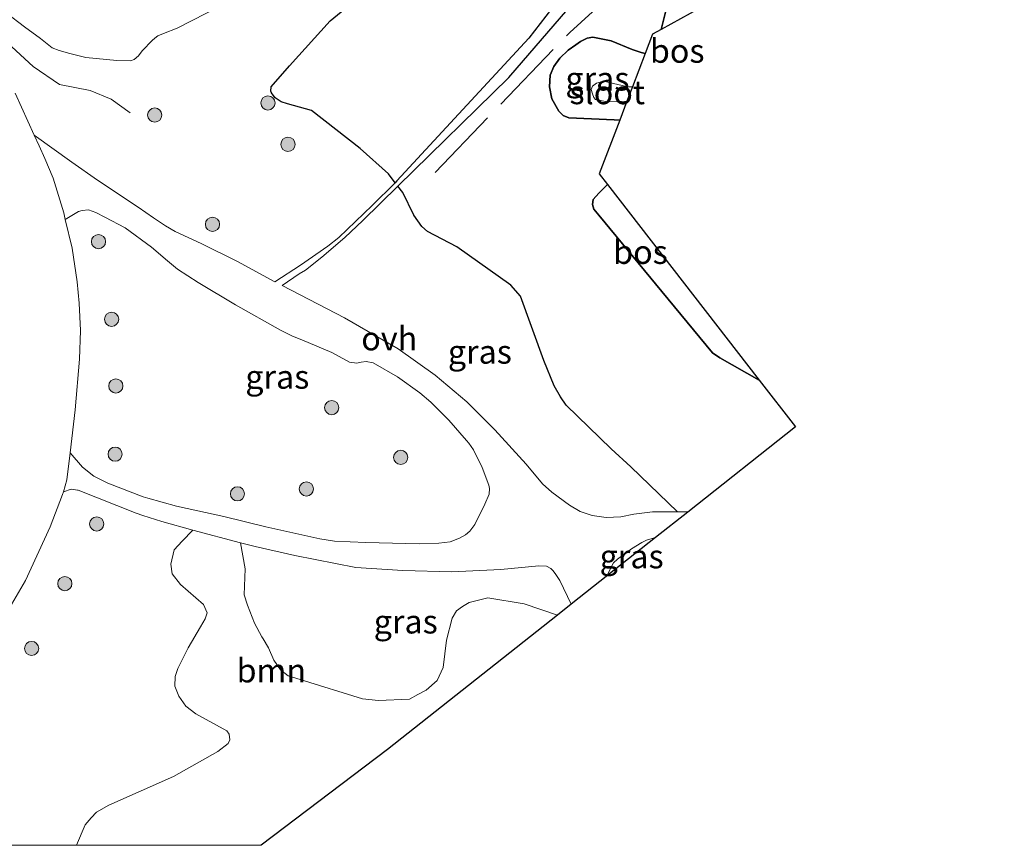
# Model space of a CAD drawing. Units: metres. Extents: x 142158 to 150003, y 468748 to 475002.
# Drawn here: x 142437 to 142541, y 468750 to 468837 of the extents above; entities that cross this region are included whole.
import ezdxf
from ezdxf.enums import TextEntityAlignment as Align

# ---------------------------------------------------------------- set-up
doc = ezdxf.new("R2010")
doc.units = ezdxf.units.M
doc.linetypes.add('IE-TERREINAFSCHEIDING', pattern=[10, 8, -2])
doc.layers.get('0').update_dxf_attribs({"lineweight": 25})
for name, color, linetype, lineweight in [('B-ME-FV-FAUNAPASSAGE-FAUNA_UITSTAPPLAATS-L-B1', 3, 'Continuous', 18), ('B-ME-GR-BOOM-GV-B6', 93, 'Continuous', 18), ('B-ME-GR-BOOM-S-B1', 93, 'Continuous', 18), ('B-ME-GW-TEENLIJN-L-B1', 93, 'Continuous', 18), ('B-ME-IE-GRASLAND-GV-B6', 93, 'Continuous', 18), ('B-ME-IE-TERREINAFSCHEIDING-RASTERHEKWERK-L-B1', 8, 'IE-TERREINAFSCHEIDING', 18), ('B-ME-OG-WATER-GV-B6', 153, 'Continuous', 18), ('B-ME-VH-VERH_SOORT-BITUMEN-GV-B6', 8, 'IE-TERREINAFSCHEIDING-NATUURLIJK-HOUTWAL', 18), ('B-ME-VH-VERH_SOORT-ONVERHARD-GV-B6', 8, 'Continuous', 18)]:
    doc.layers.add(name, color=color, linetype=linetype, lineweight=lineweight)
for name, color, linetype in [('B-ME-GR-BOS-GV-B6', 10, 'Continuous'), ('B-ME-GW-INSTEEKWATERGANG-L-B1', 10, 'Continuous'), ('B-ME-KG-KADASTRAAL-OPNAMEDTMGRENS-L-B1', 10, 'Continuous')]:
    doc.layers.add(name, color=color, linetype=linetype)
doc.styles.add('NLCS-ISO', font='NLCS-ISO.TTF')
doc.linetypes.add('IE-TERREINAFSCHEIDING-NATUURLIJK-HOUTWAL', pattern='A,7,-1.5,[67,NLCS.SHX,S=0.75,R=45,X=0,Y=0],-1.5,7,-1.5,[70,NLCS.SHX,S=0.75,R=0,X=0,Y=0],-1.5', length=20)

# ---------------------------------------------------------------- blocks, each defined once
blk = doc.blocks.new('boom')
h = blk.add_hatch(color=256)
edge = h.paths.add_edge_path()
edge.add_arc((0, 0), 0.75, 0, 360)
blk.add_circle((0, 0), 0.75)

msp = doc.modelspace()

# ---------------------------------------------------------------- linework, layer by layer
at = {"layer": 'B-ME-FV-FAUNAPASSAGE-FAUNA_UITSTAPPLAATS-L-B1'}
msp.add_polyline3d([(142398.1129, 468898.6468, 3.7632), (142399.3539, 468896.7282, 3.9408), (142400.0909, 468893.8202, 3.9408), (142400.3923, 468890.8763, 3.9586), (142417.8482, 468863.7806, 3.7277), (142420.5541, 468859.1534, 3.9231), (142434.2108, 468836.6013, 3.4258), (142436.4199, 468834.3045, 3.6567), (142438.6861, 468832.2067, 3.6389), (142441.4535, 468830.3316, 3.8165), (142444.6964, 468829.6889, 3.852), (142446.9178, 468828.782, 3.6922), (142448.9106, 468827.3096, 3.6922)], dxfattribs=at)
at = {"layer": 'B-ME-GR-BOOM-GV-B6'}
msp.add_polyline3d([(142462.734, 468750, 3.3582), (142443.2601, 468750, 3.3713), (142444.1651, 468752.1544, 3.2895), (142444.7959, 468752.9147, 3.2857), (142445.3666, 468753.4945, 3.263), (142446.6521, 468754.2449, 3.2592), (142453.4933, 468757.2649, 3.1836), (142458.1876, 468759.9104, 3.1269), (142459.271, 468760.7524, 3.1269), (142459.4227, 468761.135, 3.1232), (142459.37, 468761.7463, 3.1194), (142459.1319, 468762.0906, 3.1194), (142455.8499, 468763.8922, 3.1572), (142454.7794, 468764.689, 3.2426), (142454.0611, 468765.7276, 3.2336), (142453.6422, 468766.8088, 3.2247), (142453.6626, 468767.81, 3.2157), (142453.9482, 468768.6656, 3.2157), (142455.0244, 468770.8359, 3.2381), (142456.3375, 468773.0603, 3.2919), (142456.8484, 468773.9072, 3.2963), (142457.0626, 468774.5489, 3.2963), (142456.6722, 468775.4305, 3.2963), (142454.2342, 468777.5281, 3.2963), (142453.339, 468778.6637, 3.2963), (142453.1968, 468779.6621, 3.2963), (142453.5711, 468781.1823, 3.2963), (142454.4186, 468782.0976, 3.2963), (142455.5505, 468783.2687, 3.2745), (142460.5569, 468781.926, 3.2658), (142461.0494, 468779.1711, 3.2963), (142460.9712, 468776.4299, 3.2963), (142461.2902, 468775.3345, 3.2963), (142462.0482, 468773.4458, 3.2963), (142462.8235, 468772.0079, 3.2963), (142462.9774, 468771.7853, 3.2963), (142463.519, 468770.8438, 3.2963), (142464.0918, 468769.54, 3.2963), (142464.7845, 468768.5385, 3.2963), (142465.6086, 468767.9021, 3.2963), (142466.8664, 468767.5108, 3.2963), (142473.4319, 468765.4714, 3.3277), (142475.1316, 468765.2993, 3.3579), (142478.3957, 468765.4194, 3.3277), (142479.3097, 468765.9124, 3.3277), (142480.1609, 468766.3619, 3.3126), (142481.341, 468767.411, 3.3126), (142481.9748, 468768.7793, 3.4335), (142482.3068, 468771.6588, 3.5658), (142482.9239, 468773.9919, 3.5394), (142483.3666, 468774.763, 3.5167), (142483.9953, 468775.1981, 3.4978), (142484.7087, 468775.6452, 3.4789), (142486.6938, 468776.1355, 3.3768), (142490.5331, 468775.4915, 3.3315), (142494.0451, 468774.3108, 3.283), (142476.0732, 468760.1189, 3.5133), (142462.734, 468750, 3.3582)], dxfattribs=at)
at = {"layer": 'B-ME-GR-BOS-GV-B6'}
for points in [[(142493.4151, 468838.2935, 3.4269), (142491.0175, 468835.2039, 3.4269), (142477.0865, 468820.1357, 3.4415), (142476.894, 468819.9464, 3.4433), (142476.1849, 468820.8845, 3.4751), (142473.2117, 468823.5691, 3.4865), (142468.0627, 468827.5839, 3.6377), (142465.5266, 468828.2929, 3.6452), (142464.8763, 468828.4938, 3.6452), (142464.2115, 468828.917, 3.6452), (142463.8417, 468829.4515, 3.6566), (142463.7861, 468829.599, 3.6679), (142463.7886, 468830.0656, 3.6755), (142465.7331, 468832.2944, 3.7586), (142470.0307, 468837.0346, 3.6792), (142473.1358, 468839.6016, 3.6225)], [(142500.6145, 468826.5533, 3.2339), (142498.446, 468820.885, 3.6712), (142499.3283, 468819.7473, 3.6027), (142498.411, 468818.857, 3.5501), (142497.7986, 468818.1595, 3.5501), (142497.7344, 468817.6588, 3.5501), (142497.8885, 468817.1723, 3.5167), (142498.3891, 468816.5148, 3.5167), (142505.0435, 468808.4804, 3.4388), (142510.3907, 468802.0055, 3.424), (142511.1808, 468801.4571, 3.4425), (142515.3421, 468799.0991, 3.4223), (142519.171, 468794.162, 3.4633), (142507.8163, 468785.1855, 3.3575), (142506.7162, 468785.1878, 3.3602), (142501.7674, 468789.9593, 3.5847), (142499.72, 468791.8433, 3.6263), (142494.9532, 468796.448, 3.4865), (142494.3441, 468797.3282, 3.4562), (142493.6771, 468798.4937, 3.4562), (142492.6018, 468801.1899, 3.4562), (142490.1301, 468807.9869, 3.3844), (142489.1028, 468809.1356, 3.3844), (142483.4123, 468813.1941, 3.4524), (142480.2985, 468814.8052, 3.5091), (142479.7063, 468815.3251, 3.5129), (142478.8797, 468816.5197, 3.5129), (142477.6931, 468818.9064, 3.5054), (142477.1678, 468819.6007, 3.4267), (142488.891, 468831.0623, 3.5157), (142495.1458, 468838.2519, 3.4205)], [(142505.4386, 468837.9425, 3.0538), (142504.9712, 468836.1067, 3.2762), (142504.082, 468835.617, 3.4148), (142503.3096, 468833.5981, 3.4918), (142502.8641, 468833.6792, 3.516), (142501.9329, 468834.0223, 3.6397), (142499.7137, 468834.9153, 3.6158), (142497.765, 468835.3017, 3.5485), (142497.164, 468835.206, 3.5333), (142496.4519, 468834.8467, 3.5355), (142495.9646, 468834.5096, 3.5442), (142495.165, 468833.9296, 3.6158), (142494.3028, 468833.0928, 3.6614), (142493.6544, 468832.2171, 3.6592), (142493.2808, 468831.2914, 3.6006), (142493.1986, 468830.0603, 3.542), (142493.4273, 468828.8041, 3.4661), (142494.1987, 468827.4964, 3.4639), (142494.6511, 468827.0355, 3.4422), (142495.252, 468826.7841, 3.4161), (142500.0406, 468826.5747, 3.2469), (142500.6145, 468826.5533, 3.2339)], [(142499.3283, 468819.7473, 3.6027), (142515.3421, 468799.0991, 3.4223), (142511.1808, 468801.4571, 3.4425), (142510.3907, 468802.0055, 3.424), (142505.0435, 468808.4804, 3.4388), (142498.3891, 468816.5148, 3.5167), (142497.8885, 468817.1723, 3.5167), (142497.7344, 468817.6588, 3.5501), (142497.7986, 468818.1595, 3.5501), (142498.411, 468818.857, 3.5501), (142499.3283, 468819.7473, 3.6027)]]:
    msp.add_polyline3d(points, dxfattribs=at)
at = {"layer": 'B-ME-GW-INSTEEKWATERGANG-L-B1'}
for points in [[(142504.9712, 468836.1067, 3.2762), (142505.4386, 468837.9425, 3.0538), (142506.09, 468839.701, 2.9192), (142506.8677, 468841.5468, 2.8433), (142507.5828, 468842.7889, 2.7999), (142507.9633, 468843.319, 2.8064), (142508.5408, 468843.7186, 2.8064), (142509.1849, 468844.1376, 2.8151), (142509.8762, 468844.2957, 2.8758), (142510.8866, 468844.301, 2.9756), (142512.591, 468843.9591, 3.0863), (142514.566, 468843.4576, 3.2512), (142515.5708, 468843.0854, 3.3055), (142516.3522, 468842.6119, 3.3489), (142516.4864, 468842.4485, 3.3473)], [(142500.6145, 468826.5533, 3.2339), (142500.0406, 468826.5747, 3.2469), (142495.252, 468826.7841, 3.4161), (142494.6511, 468827.0355, 3.4422), (142494.1987, 468827.4964, 3.4639), (142493.4273, 468828.8041, 3.4661), (142493.1986, 468830.0603, 3.542), (142493.2808, 468831.2914, 3.6006), (142493.6544, 468832.2171, 3.6592), (142494.3028, 468833.0928, 3.6614), (142495.165, 468833.9296, 3.6158), (142495.9646, 468834.5096, 3.5442), (142496.4519, 468834.8467, 3.5355), (142497.164, 468835.206, 3.5333), (142497.765, 468835.3017, 3.5485), (142499.7137, 468834.9153, 3.6158), (142501.9329, 468834.0223, 3.6397), (142502.8641, 468833.6792, 3.516), (142503.3096, 468833.5981, 3.4918)]]:
    msp.add_polyline3d(points, dxfattribs=at)
at = {"layer": 'B-ME-GW-TEENLIJN-L-B1'}
for points in [[(142458.4803, 468838.6119, 3.5989), (142453.8762, 468836.2629, 3.6083), (142452.4278, 468835.7023, 3.631), (142451.8438, 468835.4377, 3.6329), (142451.6915, 468835.3556, 3.6329), (142451.2683, 468834.993, 3.6329), (142450.2005, 468833.8823, 3.5743), (142449.7857, 468833.3396, 3.3929), (142449.342, 468832.9395, 3.3003), (142448.9358, 468832.8212, 3.2738), (142447.525, 468832.8445, 3.1888), (142444.232, 468833.1693, 3.0867), (142442.5336, 468833.5747, 3.0584), (142441.4094, 468833.8893, 3.0281), (142440.6781, 468834.1736, 2.996), (142439.4307, 468835.17, 2.996), (142437.7603, 468836.4083, 2.9506), (142435.8345, 468837.8928, 2.9044)], [(142499.3283, 468819.7473, 3.6027), (142498.411, 468818.857, 3.5501), (142497.7986, 468818.1595, 3.5501), (142497.7344, 468817.6588, 3.5501), (142497.8885, 468817.1723, 3.5167), (142498.3891, 468816.5148, 3.5167), (142505.0435, 468808.4804, 3.4388), (142510.3907, 468802.0055, 3.424), (142511.1808, 468801.4571, 3.4425), (142515.3421, 468799.0991, 3.4223)]]:
    msp.add_polyline3d(points, dxfattribs=at)
at = {"layer": 'B-ME-IE-GRASLAND-GV-B6'}
for points in [[(142516.4864, 468842.4485, 3.3473), (142512.3912, 468840.1931, 2.338), (142510.6747, 468839.2478, 2.1227), (142509.0737, 468838.3661, 2.2315), (142504.9712, 468836.1067, 3.2762), (142505.4386, 468837.9425, 3.0538), (142506.09, 468839.701, 2.9192), (142506.8677, 468841.5468, 2.8433), (142507.5828, 468842.7889, 2.7999), (142507.9633, 468843.319, 2.8064), (142508.5408, 468843.7186, 2.8064), (142509.1849, 468844.1376, 2.8151), (142509.8762, 468844.2957, 2.8758), (142510.8866, 468844.301, 2.9756), (142512.591, 468843.9591, 3.0863), (142514.566, 468843.4576, 3.2512), (142515.5708, 468843.0854, 3.3055), (142516.3522, 468842.6119, 3.3489), (142516.4864, 468842.4485, 3.3473)], [(142473.1358, 468839.6016, 3.6225), (142470.0307, 468837.0346, 3.6792), (142465.7331, 468832.2944, 3.7586), (142463.7886, 468830.0656, 3.6755), (142463.7861, 468829.599, 3.6679), (142463.8417, 468829.4515, 3.6566), (142464.2115, 468828.917, 3.6452), (142464.8763, 468828.4938, 3.6452), (142465.5266, 468828.2929, 3.6452), (142468.0627, 468827.5839, 3.6377), (142473.2117, 468823.5691, 3.4865), (142476.1849, 468820.8845, 3.4751), (142476.894, 468819.9464, 3.4433), (142474.4566, 468817.549, 3.466), (142471.8291, 468815.0069, 3.4292), (142470.9486, 468814.1487, 3.4354), (142469.7947, 468813.244, 3.4109), (142466.9006, 468811.244, 3.3823), (142464.1988, 468809.5003, 3.315), (142460.2603, 468811.6461, 3.3978), (142456.4945, 468813.5048, 3.4576), (142453.6843, 468814.8152, 3.4127), (142452.64, 468815.4035, 3.3379), (142451.3681, 468816.2564, 3.1958), (142449.7766, 468817.3833, 3.1659), (142445.4552, 468820.209, 3.0163), (142442.7571, 468822.1083, 2.949), (142438.7903, 468824.9639, 2.9176), (142436.7746, 468829.3937, 2.9005)], [(142458.4803, 468838.6119, 3.5989), (142453.8762, 468836.2629, 3.6083), (142452.4278, 468835.7023, 3.631), (142451.8438, 468835.4377, 3.6329), (142451.6915, 468835.3556, 3.6329), (142451.2683, 468834.993, 3.6329), (142450.2005, 468833.8823, 3.5743), (142449.7857, 468833.3396, 3.3929), (142449.342, 468832.9395, 3.3003), (142448.9358, 468832.8212, 3.2738), (142447.525, 468832.8445, 3.1888), (142444.232, 468833.1693, 3.0867), (142442.5336, 468833.5747, 3.0584), (142441.4094, 468833.8893, 3.0281), (142440.6781, 468834.1736, 2.996), (142439.4307, 468835.17, 2.996), (142437.7603, 468836.4083, 2.9506), (142435.8345, 468837.8928, 2.9044)], [(142435.8345, 468837.8928, 2.9044), (142437.7603, 468836.4083, 2.9506), (142439.4307, 468835.17, 2.996), (142440.6781, 468834.1736, 2.996), (142441.4094, 468833.8893, 3.0281), (142442.5336, 468833.5747, 3.0584), (142444.232, 468833.1693, 3.0867), (142447.525, 468832.8445, 3.1888), (142448.9358, 468832.8212, 3.2738), (142449.342, 468832.9395, 3.3003), (142449.7857, 468833.3396, 3.3929), (142450.2005, 468833.8823, 3.5743), (142451.2683, 468834.993, 3.6329), (142451.6915, 468835.3556, 3.6329), (142451.8438, 468835.4377, 3.6329), (142452.4278, 468835.7023, 3.631), (142453.8762, 468836.2629, 3.6083), (142458.4803, 468838.6119, 3.5989)], [(142503.3096, 468833.5981, 3.4918), (142501.9649, 468830.0832, 2.1047), (142501.4836, 468830.0819, 2.1207), (142498.9104, 468830.6766, 2.1207), (142498.1594, 468830.4505, 2.1207), (142497.7263, 468830.1508, 2.1207), (142497.611, 468829.7774, 2.1207), (142497.7219, 468829.3471, 2.1207), (142497.887, 468828.9543, 2.1207), (142498.0549, 468828.7502, 2.1207), (142499.2707, 468828.4973, 2.1207), (142501.3766, 468828.5452, 2.0729), (142500.6145, 468826.5533, 3.2339), (142500.0406, 468826.5747, 3.2469), (142495.252, 468826.7841, 3.4161), (142494.6511, 468827.0355, 3.4422), (142494.1987, 468827.4964, 3.4639), (142493.4273, 468828.8041, 3.4661), (142493.1986, 468830.0603, 3.542), (142493.2808, 468831.2914, 3.6006), (142493.6544, 468832.2171, 3.6592), (142494.3028, 468833.0928, 3.6614), (142495.165, 468833.9296, 3.6158), (142495.9646, 468834.5096, 3.5442), (142496.4519, 468834.8467, 3.5355), (142497.164, 468835.206, 3.5333), (142497.765, 468835.3017, 3.5485), (142499.7137, 468834.9153, 3.6158), (142501.9329, 468834.0223, 3.6397), (142502.8641, 468833.6792, 3.516), (142503.3096, 468833.5981, 3.4918)], [(142477.1678, 468819.6007, 3.4267), (142477.6931, 468818.9064, 3.5054), (142478.8797, 468816.5197, 3.5129), (142479.7063, 468815.3251, 3.5129), (142480.2985, 468814.8052, 3.5091), (142483.4123, 468813.1941, 3.4524), (142489.1028, 468809.1356, 3.3844), (142490.1301, 468807.9869, 3.3844), (142492.6018, 468801.1899, 3.4562), (142493.6771, 468798.4937, 3.4562), (142494.3441, 468797.3282, 3.4562), (142494.9532, 468796.448, 3.4865), (142499.72, 468791.8433, 3.6263), (142501.7674, 468789.9593, 3.5847), (142506.7162, 468785.1878, 3.3602), (142504.0616, 468785.1933, 3.3668), (142502.1036, 468784.9458, 3.3668), (142500.7168, 468784.6924, 3.4457), (142499.1931, 468784.5904, 3.4457), (142497.7015, 468784.8209, 3.495), (142496.4326, 468785.2322, 3.5344), (142495.2983, 468785.8971, 3.5443), (142493.4548, 468787.2857, 3.4851), (142492.4611, 468788.1496, 3.4654), (142490.7265, 468790.2235, 3.3964), (142487.4091, 468793.8504, 3.3767), (142484.4547, 468796.8135, 3.3274), (142481.1254, 468799.6457, 3.3175), (142477.2313, 468802.3973, 3.3175), (142471.561, 468805.6747, 3.2781), (142464.9662, 468809.0822, 3.2989), (142466.7557, 468810.3119, 3.3825), (142467.4255, 468810.7212, 3.3967), (142469.1508, 468812.0854, 3.411), (142471.5741, 468814.1651, 3.411), (142473.4949, 468815.9746, 3.4753), (142477.1678, 468819.6007, 3.4267)], [(142442.5693, 468791.4389, 3.3599), (142443.1172, 468795.9736, 3.3336), (142443.5729, 468801.3228, 3.2426), (142443.674, 468804.3557, 3.2008), (142443.5157, 468807.242, 3.1487), (142443.3357, 468809.4729, 3.1067), (142442.7835, 468813.0422, 3.0585), (142442.0626, 468816.0739, 3.0172), (142443.465, 468816.9185, 3.043), (142443.8477, 468817.0291, 3.043), (142444.5136, 468817.0798, 3.043), (142445.2867, 468816.8085, 3.0495), (142446.2332, 468816.3183, 3.11), (142448.3912, 468815.1926, 3.1671), (142451.1862, 468813.1496, 3.2841), (142452.8438, 468811.6969, 3.4344), (142453.897, 468810.8333, 3.452), (142456.1086, 468809.4186, 3.4874), (142460.0435, 468807.053, 3.4048), (142464.7765, 468804.3786, 3.3283), (142465.4384, 468804.0618, 3.2433), (142466.0603, 468803.7496, 3.2518), (142467.0602, 468803.3576, 3.3283), (142470.2066, 468802.0183, 3.2722), (142472.0933, 468800.9949, 3.3028), (142472.8572, 468800.9059, 3.3028), (142473.3158, 468800.9991, 3.3028), (142473.836, 468801.0751, 3.2844), (142474.5851, 468800.921, 3.2752), (142477.1283, 468799.4498, 3.2973), (142479.5151, 468797.777, 3.2627), (142480.6483, 468796.7829, 3.2973), (142482.5697, 468794.8854, 3.3205), (142484.4454, 468792.7366, 3.3031), (142484.6898, 468792.4604, 3.3031), (142485.1685, 468791.7505, 3.2916), (142486.1, 468789.883, 3.3147), (142486.7917, 468788.0314, 3.3147), (142486.8485, 468787.6819, 3.3205), (142486.8074, 468787.0795, 3.2916), (142486.3699, 468786.0304, 3.2858), (142485.3074, 468783.8832, 3.3293), (142484.7767, 468783.1673, 3.3385), (142484.33, 468782.7835, 3.3385), (142483.6978, 468782.4068, 3.3453), (142482.6991, 468782.0236, 3.3293), (142481.5182, 468781.8908, 3.3477), (142479.4417, 468781.8218, 3.3018), (142473.7924, 468781.9579, 3.3616), (142470.4805, 468782.1205, 3.3385), (142468.949, 468782.3516, 3.366), (142463.2395, 468783.606, 3.3065), (142458.8128, 468784.7049, 3.3043), (142453.8025, 468785.8127, 3.2689), (142450.7984, 468786.656, 3.3216), (142450.2775, 468786.8022, 3.3308), (142446.5512, 468788.2348, 3.2954), (142445.067, 468788.9793, 3.2777), (142443.8931, 468789.9241, 3.3131), (142442.5693, 468791.4389, 3.3599)], [(142435.4053, 468773.7377, 3.4964), (142437.855, 468777.9385, 3.4771), (142440.4602, 468783.6178, 3.4351), (142441.7798, 468787.0368, 3.3984), (142441.8631, 468787.3169, 3.3927), (142442.6774, 468787.589, 3.3661), (142443.3618, 468787.5038, 3.3573), (142443.4166, 468787.4797, 3.3573), (142449.5341, 468785.061, 3.3219), (142450.2503, 468784.8318, 3.3057), (142452.2565, 468784.1896, 3.2601), (142455.5505, 468783.2687, 3.2745), (142454.4186, 468782.0976, 3.2963), (142453.5711, 468781.1823, 3.2963), (142453.1968, 468779.6621, 3.2963), (142453.339, 468778.6637, 3.2963), (142454.2342, 468777.5281, 3.2963), (142456.6722, 468775.4305, 3.2963), (142457.0626, 468774.5489, 3.2963), (142456.8484, 468773.9072, 3.2963), (142456.3375, 468773.0603, 3.2919), (142455.0244, 468770.8359, 3.2381), (142453.9482, 468768.6656, 3.2157), (142453.6626, 468767.81, 3.2157), (142453.6422, 468766.8088, 3.2247), (142454.0611, 468765.7276, 3.2336), (142454.7794, 468764.689, 3.2426), (142455.8499, 468763.8922, 3.1572), (142459.1319, 468762.0906, 3.1194), (142459.37, 468761.7463, 3.1194), (142459.4227, 468761.135, 3.1232), (142459.271, 468760.7524, 3.1269), (142458.1876, 468759.9104, 3.1269), (142453.4933, 468757.2649, 3.1836), (142446.6521, 468754.2449, 3.2592), (142445.3666, 468753.4945, 3.263), (142444.7959, 468752.9147, 3.2857), (142444.1651, 468752.1544, 3.2895), (142443.2601, 468750, 3.3713)], [(142504.3864, 468782.477, 3.3411), (142499.3549, 468778.5038, 3.3985), (142499.3605, 468778.6617, 3.3964), (142499.9607, 468779.8045, 3.3865), (142500.3629, 468780.1898, 3.3865), (142501.8704, 468781.2971, 3.3964), (142502.9314, 468781.9671, 3.357), (142503.4237, 468782.2221, 3.3471), (142504.3864, 468782.477, 3.3411)], [(142460.5569, 468781.926, 3.2658), (142462.1225, 468781.528, 3.2512), (142466.2874, 468780.5837, 3.2878), (142472.7626, 468779.313, 3.2878), (142477.692, 468779.0198, 3.3558), (142482.8671, 468778.8524, 3.3273), (142488.0596, 468779.1142, 3.3885), (142492.0834, 468779.5121, 3.3402), (142492.8652, 468779.4748, 3.3871), (142493.3269, 468779.2239, 3.3871), (142493.5995, 468778.9617, 3.3694), (142493.8771, 468778.6022, 3.3694), (142494.289, 468777.9375, 3.3606), (142495.4781, 468775.4424, 3.3527), (142494.0451, 468774.3108, 3.283), (142490.5331, 468775.4915, 3.3315), (142486.6938, 468776.1355, 3.3768), (142484.7087, 468775.6452, 3.4789), (142483.9953, 468775.1981, 3.4978), (142483.3666, 468774.763, 3.5167), (142482.9239, 468773.9919, 3.5394), (142482.3068, 468771.6588, 3.5658), (142481.9748, 468768.7793, 3.4335), (142481.341, 468767.411, 3.3126), (142480.1609, 468766.3619, 3.3126), (142479.3097, 468765.9124, 3.3277), (142478.3957, 468765.4194, 3.3277), (142475.1316, 468765.2993, 3.3579), (142473.4319, 468765.4714, 3.3277), (142466.8664, 468767.5108, 3.2963), (142465.6086, 468767.9021, 3.2963), (142464.7845, 468768.5385, 3.2963), (142464.0918, 468769.54, 3.2963), (142463.519, 468770.8438, 3.2963), (142462.9774, 468771.7853, 3.2963), (142462.8235, 468772.0079, 3.2963), (142462.0482, 468773.4458, 3.2963), (142461.2902, 468775.3345, 3.2963), (142460.9712, 468776.4299, 3.2963), (142461.0494, 468779.1711, 3.2963), (142460.5569, 468781.926, 3.2658)], [(142443.2601, 468750, 3.3713), (142400.1114, 468750, 3.5274)]]:
    msp.add_polyline3d(points, dxfattribs=at)
at = {"layer": 'B-ME-IE-TERREINAFSCHEIDING-RASTERHEKWERK-L-B1'}
msp.add_polyline3d([(142481.1099, 468821.0274, 3.5119), (142495.3311, 468835.8136, 3.5343), (142502.9163, 468842.7108, 3.04), (142512.9076, 468849.1737, 3.1647), (142526.0323, 468856.9657, 3.1647), (142533.3376, 468861.4265, 3.2695)], dxfattribs=at)
at = {"layer": 'B-ME-KG-KADASTRAAL-OPNAMEDTMGRENS-L-B1'}
msp.add_polyline3d([(142541.2217, 468856.0708, 3.6383), (142521.619, 468845.2751, 3.5449), (142516.4864, 468842.4485, 3.3473), (142512.3912, 468840.1931, 2.338), (142510.6747, 468839.2478, 2.1227), (142509.0737, 468838.3661, 2.2315), (142504.9712, 468836.1067, 3.2762), (142504.082, 468835.617, 3.4148), (142503.3096, 468833.5981, 3.4918), (142501.9649, 468830.0832, 2.1047), (142501.3766, 468828.5452, 2.0729), (142500.6145, 468826.5533, 3.2339), (142498.446, 468820.885, 3.6712), (142499.3283, 468819.7473, 3.6027), (142515.3421, 468799.0991, 3.4223), (142519.171, 468794.162, 3.4633), (142507.8163, 468785.1855, 3.3575), (142504.3864, 468782.477, 3.3411), (142499.3549, 468778.5038, 3.3985), (142495.4781, 468775.4424, 3.3527), (142494.0451, 468774.3108, 3.283), (142476.0732, 468760.1189, 3.5133), (142462.734, 468750, 3.3582)], dxfattribs=at)
at = {"layer": 'B-ME-OG-WATER-GV-B6'}
msp.add_polyline3d([(142501.3766, 468828.5452, 2.0729), (142499.2707, 468828.4973, 2.1207), (142498.0549, 468828.7502, 2.1207), (142497.887, 468828.9543, 2.1207), (142497.7219, 468829.3471, 2.1207), (142497.611, 468829.7774, 2.1207), (142497.7263, 468830.1508, 2.1207), (142498.1594, 468830.4505, 2.1207), (142498.9104, 468830.6766, 2.1207), (142501.4836, 468830.0819, 2.1207), (142501.9649, 468830.0832, 2.1047), (142501.3766, 468828.5452, 2.0729)], dxfattribs=at)
at = {"layer": 'B-ME-VH-VERH_SOORT-BITUMEN-GV-B6'}
msp.add_polyline3d([(142436.7746, 468829.3937, 2.9005), (142438.7903, 468824.9639, 2.9176), (142439.2977, 468823.8486, 2.9219), (142439.9056, 468822.4923, 2.9488), (142440.7895, 468820.4386, 2.9656), (142441.8943, 468816.7815, 3.0076), (142442.0626, 468816.0739, 3.0172), (142442.7835, 468813.0422, 3.0585), (142443.3357, 468809.4729, 3.1067), (142443.5157, 468807.242, 3.1487), (142443.674, 468804.3557, 3.2008), (142443.5729, 468801.3228, 3.2426), (142443.1172, 468795.9736, 3.3336), (142442.5693, 468791.4389, 3.3599), (142442.2372, 468788.5743, 3.3669), (142441.8631, 468787.3169, 3.3927), (142441.7798, 468787.0368, 3.3984), (142440.4602, 468783.6178, 3.4351), (142437.855, 468777.9385, 3.4771), (142435.4053, 468773.7377, 3.4964)], dxfattribs=at)
at = {"layer": 'B-ME-VH-VERH_SOORT-ONVERHARD-GV-B6'}
for points in [[(142441.8631, 468787.3169, 3.3927), (142442.2372, 468788.5743, 3.3669), (142442.5693, 468791.4389, 3.3599), (142443.8931, 468789.9241, 3.3131), (142445.067, 468788.9793, 3.2777), (142446.5512, 468788.2348, 3.2954), (142450.2775, 468786.8022, 3.3308), (142450.7984, 468786.656, 3.3216), (142453.8025, 468785.8127, 3.2689), (142458.8128, 468784.7049, 3.3043), (142463.2395, 468783.606, 3.3065), (142468.949, 468782.3516, 3.366), (142470.4805, 468782.1205, 3.3385), (142473.7924, 468781.9579, 3.3616), (142479.4417, 468781.8218, 3.3018), (142481.5182, 468781.8908, 3.3477), (142482.6991, 468782.0236, 3.3293), (142483.6978, 468782.4068, 3.3453), (142484.33, 468782.7835, 3.3385), (142484.7767, 468783.1673, 3.3385), (142485.3074, 468783.8832, 3.3293), (142486.3699, 468786.0304, 3.2858), (142486.8074, 468787.0795, 3.2916), (142486.8485, 468787.6819, 3.3205), (142486.7917, 468788.0314, 3.3147), (142486.1, 468789.883, 3.3147), (142485.1685, 468791.7505, 3.2916), (142484.6898, 468792.4604, 3.3031), (142484.4454, 468792.7366, 3.3031), (142482.5697, 468794.8854, 3.3205), (142480.6483, 468796.7829, 3.2973), (142479.5151, 468797.777, 3.2627), (142477.1283, 468799.4498, 3.2973), (142474.5851, 468800.921, 3.2752), (142473.836, 468801.0751, 3.2844), (142473.3158, 468800.9991, 3.3028), (142472.8572, 468800.9059, 3.3028), (142472.0933, 468800.9949, 3.3028), (142470.2066, 468802.0183, 3.2722), (142467.0602, 468803.3576, 3.3283), (142466.0603, 468803.7496, 3.2518), (142465.4384, 468804.0618, 3.2433), (142464.7765, 468804.3786, 3.3283), (142460.0435, 468807.053, 3.4048), (142456.1086, 468809.4186, 3.4874), (142453.897, 468810.8333, 3.452), (142452.8438, 468811.6969, 3.4344), (142451.1862, 468813.1496, 3.2841), (142448.3912, 468815.1926, 3.1671), (142446.2332, 468816.3183, 3.11), (142445.2867, 468816.8085, 3.0495), (142444.5136, 468817.0798, 3.043), (142443.8477, 468817.0291, 3.043), (142443.465, 468816.9185, 3.043), (142442.0626, 468816.0739, 3.0172), (142441.8943, 468816.7815, 3.0076), (142440.7895, 468820.4386, 2.9656), (142439.9056, 468822.4923, 2.9488), (142439.2977, 468823.8486, 2.9219), (142438.7903, 468824.9639, 2.9176), (142442.7571, 468822.1083, 2.949), (142445.4552, 468820.209, 3.0163), (142449.7766, 468817.3833, 3.1659), (142451.3681, 468816.2564, 3.1958), (142452.64, 468815.4035, 3.3379), (142453.6843, 468814.8152, 3.4127), (142456.4945, 468813.5048, 3.4576), (142460.2603, 468811.6461, 3.3978), (142464.1988, 468809.5003, 3.315), (142466.9006, 468811.244, 3.3823), (142469.7947, 468813.244, 3.4109), (142470.9486, 468814.1487, 3.4354), (142471.8291, 468815.0069, 3.4292), (142474.4566, 468817.549, 3.466), (142476.894, 468819.9464, 3.4433), (142477.0865, 468820.1357, 3.4415), (142491.0175, 468835.2039, 3.4269), (142493.4151, 468838.2935, 3.4269)], [(142495.1458, 468838.2519, 3.4205), (142488.891, 468831.0623, 3.5157), (142477.1678, 468819.6007, 3.4267), (142473.4949, 468815.9746, 3.4753), (142471.5741, 468814.1651, 3.411), (142469.1508, 468812.0854, 3.411), (142467.4255, 468810.7212, 3.3967), (142466.7557, 468810.3119, 3.3825), (142464.9662, 468809.0822, 3.2989), (142471.561, 468805.6747, 3.2781), (142477.2313, 468802.3973, 3.3175), (142481.1254, 468799.6457, 3.3175), (142484.4547, 468796.8135, 3.3274), (142487.4091, 468793.8504, 3.3767), (142490.7265, 468790.2235, 3.3964), (142492.4611, 468788.1496, 3.4654), (142493.4548, 468787.2857, 3.4851), (142495.2983, 468785.8971, 3.5443), (142496.4326, 468785.2322, 3.5344), (142497.7015, 468784.8209, 3.495), (142499.1931, 468784.5904, 3.4457), (142500.7168, 468784.6924, 3.4457), (142502.1036, 468784.9458, 3.3668), (142504.0616, 468785.1933, 3.3668), (142506.7162, 468785.1878, 3.3602), (142507.8163, 468785.1855, 3.3575), (142504.3864, 468782.477, 3.3411), (142503.4237, 468782.2221, 3.3471), (142502.9314, 468781.9671, 3.357), (142501.8704, 468781.2971, 3.3964), (142500.3629, 468780.1898, 3.3865), (142499.9607, 468779.8045, 3.3865), (142499.3605, 468778.6617, 3.3964), (142499.3549, 468778.5038, 3.3985), (142495.4781, 468775.4424, 3.3527), (142494.289, 468777.9375, 3.3606), (142493.8771, 468778.6022, 3.3694), (142493.5995, 468778.9617, 3.3694), (142493.3269, 468779.2239, 3.3871), (142492.8652, 468779.4748, 3.3871), (142492.0834, 468779.5121, 3.3402), (142488.0596, 468779.1142, 3.3885), (142482.8671, 468778.8524, 3.3273), (142477.692, 468779.0198, 3.3558), (142472.7626, 468779.313, 3.2878), (142466.2874, 468780.5837, 3.2878), (142462.1225, 468781.528, 3.2512), (142460.5569, 468781.926, 3.2658), (142455.5505, 468783.2687, 3.2745), (142452.2565, 468784.1896, 3.2601), (142450.2503, 468784.8318, 3.3057), (142449.5341, 468785.061, 3.3219), (142443.4166, 468787.4797, 3.3573), (142443.3618, 468787.5038, 3.3573), (142442.6774, 468787.589, 3.3661), (142441.8631, 468787.3169, 3.3927)]]:
    msp.add_polyline3d(points, dxfattribs=at)

# ---------------------------------------------------------------- block references
at = {"layer": 'B-ME-GR-BOOM-S-B1', "rotation": 90}
for p in [(142463.4646, 468828.3681, 3.5747), (142451.512, 468827.0915, 3.5022), (142465.5815, 468823.9986, 3.5634), (142457.6087, 468815.5557, 3.4518), (142445.575, 468813.7284, 3.0849), (142446.956, 468805.5324, 3.1629), (142447.4019, 468798.4934, 3.2484), (142470.1993, 468796.2076, 3.322), (142447.3254, 468791.288, 3.3218), (142477.4891, 468790.9476, 3.3324), (142460.245, 468787.1012, 3.3803), (142467.5256, 468787.6175, 3.3576), (142445.3857, 468783.9227, 3.4267), (142442.0172, 468777.624, 3.5255), (142438.5067, 468770.782, 3.5551)]:
    msp.add_blockref('boom', p, dxfattribs=at)

# ---------------------------------------------------------------- texts
at = {"layer": 'B-ME-GR-BOOM-GV-B6', "ltscale": 0.2, "style": 'NLCS-ISO'}
msp.add_text('bmn', height=2.5, dxfattribs=at).set_placement((142463.8235, 468768.4464), align=Align.MIDDLE_CENTER)
at = {"layer": 'B-ME-GR-BOS-GV-B6', "ltscale": 0.2, "style": 'NLCS-ISO'}
for p in [(142506.6795, 468833.8623), (142502.8032, 468812.6272)]:
    msp.add_text('bos', height=2.5, dxfattribs=at).set_placement(p, align=Align.MIDDLE_CENTER)
at = {"layer": 'B-ME-IE-GRASLAND-GV-B6', "ltscale": 0.2, "style": 'NLCS-ISO'}
for p in [(142498.2541, 468830.9275), (142485.8412, 468802.0955), (142464.4555, 468799.4508), (142501.8706, 468780.4904), (142478.0175, 468773.6126)]:
    msp.add_text('gras', height=2.5, dxfattribs=at).set_placement(p, align=Align.MIDDLE_CENTER)
at = {"layer": 'B-ME-OG-WATER-GV-B6', "ltscale": 0.2, "style": 'NLCS-ISO'}
msp.add_text('sloot', height=2.5, dxfattribs=at).set_placement((142499.2953, 468829.4883), align=Align.MIDDLE_CENTER)
at = {"layer": 'B-ME-VH-VERH_SOORT-ONVERHARD-GV-B6', "ltscale": 0.2, "style": 'NLCS-ISO'}
msp.add_text('ovh', height=2.5, dxfattribs=at).set_placement((142476.276, 468803.5047), align=Align.MIDDLE_CENTER)

doc.saveas('drawing.dxf')
